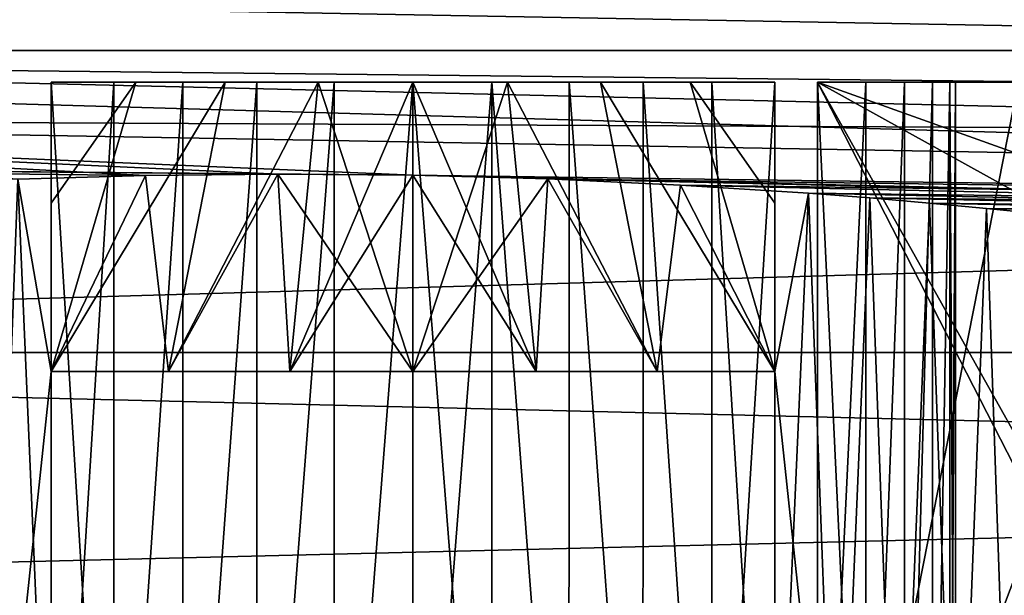
# Model space of a CAD drawing. Units: millimetres. Extents: x -86 to 88, y -71 to 321.
# Drawn here: x -80 to -78, y -21 to -19 of the extents above; entities that cross this region are included whole.
import ezdxf

# ---------------------------------------------------------------- set-up
doc = ezdxf.new("R2010")
doc.units = ezdxf.units.MM
doc.header["$LTSCALE"] = 65.185185
for name, color, linetype in [('436', 7, 'CONTINUOUS'), ('441', 7, 'CONTINUOUS'), ('497', 7, 'CONTINUOUS'), ('498', 7, 'CONTINUOUS'), ('537', 7, 'CONTINUOUS'), ('554', 7, 'CONTINUOUS'), ('556', 7, 'CONTINUOUS'), ('586', 7, 'CONTINUOUS'), ('587', 7, 'CONTINUOUS'), ('589', 7, 'CONTINUOUS'), ('590', 7, 'CONTINUOUS'), ('591', 7, 'CONTINUOUS'), ('593', 7, 'CONTINUOUS'), ('595', 7, 'CONTINUOUS'), ('596', 7, 'CONTINUOUS'), ('598', 7, 'CONTINUOUS'), ('599', 7, 'CONTINUOUS'), ('600', 7, 'CONTINUOUS')]:
    doc.layers.add(name, color=color, linetype=linetype)

msp = doc.modelspace()

# ---------------------------------------------------------------- linework, layer by layer
at = {"layer": '436', "color": 253, "linetype": 'Continuous', "true_color": 0xaaaaaa}
for points in [[(-85.5052, -19.3124, -11.15), (-85.5052, -18.3525, -12.6678), (-56.6, -19.3124, -11.15), (-85.5052, -19.3124, -11.15)], [(-56.6, -19.3124, -11.15), (-85.5052, -18.3525, -12.6678), (-56.6, -18.3525, -12.6678), (-56.6, -19.3124, -11.15)], [(-85.5052, -18.3525, 12.6678), (-85.5052, -19.3124, 11.15), (-56.6, -18.3525, 12.6678), (-85.5052, -18.3525, 12.6678)], [(-56.6, -18.3525, 12.6678), (-85.5052, -19.3124, 11.15), (-56.6, -19.3124, 11.15), (-56.6, -18.3525, 12.6678)], [(-85.5052, -20.1469, -9.5598), (-85.5052, -19.3124, -11.15), (-56.6, -20.1469, -9.5598), (-85.5052, -20.1469, -9.5598)], [(-56.6, -20.1469, -9.5598), (-85.5052, -19.3124, -11.15), (-56.6, -19.3124, -11.15), (-56.6, -20.1469, -9.5598)], [(-85.5052, -19.3124, 11.15), (-85.5052, -20.1469, 9.5598), (-56.6, -19.3124, 11.15), (-85.5052, -19.3124, 11.15)], [(-56.6, -19.3124, 11.15), (-85.5052, -20.1469, 9.5598), (-56.6, -20.1469, 9.5598), (-56.6, -19.3124, 11.15)], [(-85.5052, -20.8509, -7.9077), (-85.5052, -20.1469, -9.5598), (-56.6, -20.8509, -7.9077), (-85.5052, -20.8509, -7.9077)], [(-56.6, -20.8509, -7.9077), (-85.5052, -20.1469, -9.5598), (-56.6, -20.1469, -9.5598), (-56.6, -20.8509, -7.9077)], [(-85.5052, -20.1469, 9.5598), (-85.5052, -20.8509, 7.9077), (-56.6, -20.1469, 9.5598), (-85.5052, -20.1469, 9.5598)], [(-56.6, -20.1469, 9.5598), (-85.5052, -20.8509, 7.9077), (-56.6, -20.8509, 7.9077), (-56.6, -20.1469, 9.5598)]]:
    msp.add_3dface(points, dxfattribs=at)
at = {"layer": '441', "color": 253, "linetype": 'Continuous', "true_color": 0xaaaaaa}
for points in [[(-56.5948, -19.1479, 6.5735), (-56.5948, -19.6254, 4.9698), (-83.0052, -18.9167, 5.7932), (-56.5948, -19.1479, 6.5735)], [(-83.0052, -18.9167, 5.7932), (-56.5948, -19.6254, 4.9698), (-83.0052, -19.1455, 4.9851), (-83.0052, -18.9167, 5.7932)], [(-56.5948, -19.6254, -4.9698), (-56.5948, -19.1479, -6.5735), (-83.0052, -19.1455, -4.9851), (-56.5948, -19.6254, -4.9698)], [(-83.0052, -19.3398, -4.168), (-56.5948, -19.6254, -4.9698), (-83.0052, -19.1455, -4.9851), (-83.0052, -19.3398, -4.168)], [(-83.0052, -19.1455, 4.9851), (-56.5948, -19.6254, 4.9698), (-83.0052, -19.3398, 4.168), (-83.0052, -19.1455, 4.9851)], [(-83.0052, -19.4993, -3.3435), (-56.5948, -19.6254, -4.9698), (-83.0052, -19.3398, -4.168), (-83.0052, -19.4993, -3.3435)], [(-56.5948, -19.6254, 4.9698), (-56.5948, -19.9687, 3.3322), (-83.0052, -19.3398, 4.168), (-56.5948, -19.6254, 4.9698)], [(-83.0052, -19.3398, 4.168), (-56.5948, -19.9687, 3.3322), (-83.0052, -19.4993, 3.3435), (-83.0052, -19.3398, 4.168)], [(-56.5948, -19.9687, -3.3322), (-56.5948, -19.6254, -4.9698), (-83.0052, -19.4993, -3.3435), (-56.5948, -19.9687, -3.3322)], [(-56.5948, -19.9687, -3.3322), (-83.0052, -19.4993, -3.3435), (-79.3, -19.6571, -2.75), (-56.5948, -19.9687, -3.3322)], [(-83.0052, -19.4993, 3.3435), (-56.5948, -19.9687, 3.3322), (-79.3, -19.6571, 2.75), (-83.0052, -19.4993, 3.3435)], [(-83.0052, -19.4993, 3.3435), (-79.3, -19.6571, 2.75), (-79.6731, -19.6541, 2.7246), (-83.0052, -19.4993, 3.3435)], [(-80.3926, -19.6682, 2.5236), (-83.0052, -19.4993, 3.3435), (-80.0393, -19.658, 2.6487), (-80.3926, -19.6682, 2.5236)], [(-80.0393, -19.658, 2.6487), (-83.0052, -19.4993, 3.3435), (-79.6731, -19.6541, 2.7246), (-80.0393, -19.658, 2.6487)], [(-83.0052, -19.4993, -3.3435), (-83.0052, -19.6236, -2.5129), (-79.3, -19.6571, -2.75), (-83.0052, -19.4993, -3.3435)], [(-79.3, -19.6571, -2.75), (-83.0052, -19.6236, -2.5129), (-79.6731, -19.6541, -2.7246), (-79.3, -19.6571, -2.75)], [(-79.6731, -19.6541, -2.7246), (-83.0052, -19.6236, -2.5129), (-80.0393, -19.658, -2.6487), (-79.6731, -19.6541, -2.7246)], [(-80.0393, -19.658, -2.6487), (-83.0052, -19.6236, -2.5129), (-80.3926, -19.6682, -2.5236), (-80.0393, -19.658, -2.6487)], [(-78.9272, -19.6672, -2.7246), (-56.5948, -19.9687, -3.3322), (-79.3, -19.6571, -2.75), (-78.9272, -19.6672, -2.7246)], [(-56.5948, -19.9687, 3.3322), (-56.5948, -20.1757, 1.6718), (-79.3, -19.6571, 2.75), (-56.5948, -19.9687, 3.3322)], [(-79.3, -19.6571, 2.75), (-56.5948, -20.1757, 1.6718), (-78.9272, -19.6672, 2.7246), (-79.3, -19.6571, 2.75)], [(-78.5606, -19.684, -2.6487), (-56.5948, -19.9687, -3.3322), (-78.9272, -19.6672, -2.7246), (-78.5606, -19.684, -2.6487)], [(-78.9272, -19.6672, 2.7246), (-56.5948, -20.1757, 1.6718), (-78.5606, -19.684, 2.6487), (-78.9272, -19.6672, 2.7246)], [(-78.2067, -19.7067, -2.5233), (-56.5948, -19.9687, -3.3322), (-78.5606, -19.684, -2.6487), (-78.2067, -19.7067, -2.5233)], [(-78.5606, -19.684, 2.6487), (-56.5948, -20.1757, 1.6718), (-78.2067, -19.7067, 2.5233), (-78.5606, -19.684, 2.6487)], [(-78.0368, -19.7199, -2.4427), (-56.5948, -19.9687, -3.3322), (-78.2067, -19.7067, -2.5233), (-78.0368, -19.7199, -2.4427)], [(-78.2067, -19.7067, 2.5233), (-56.5948, -20.1757, 1.6718), (-78.0368, -19.7199, 2.4427), (-78.2067, -19.7067, 2.5233)], [(-77.8724, -19.734, -2.3504), (-56.5948, -19.9687, -3.3322), (-78.0368, -19.7199, -2.4427), (-77.8724, -19.734, -2.3504)], [(-78.0368, -19.7199, 2.4427), (-56.5948, -20.1757, 1.6718), (-77.8724, -19.734, 2.3504), (-78.0368, -19.7199, 2.4427)], [(-77.7148, -19.7488, -2.2471), (-56.5948, -19.9687, -3.3322), (-77.8724, -19.734, -2.3504), (-77.7148, -19.7488, -2.2471)], [(-77.8724, -19.734, 2.3504), (-56.5948, -20.1757, 1.6718), (-77.7148, -19.7488, 2.2471), (-77.8724, -19.734, 2.3504)], [(-77.5646, -19.764, -2.1333), (-56.5948, -19.9687, -3.3322), (-77.7148, -19.7488, -2.2471), (-77.5646, -19.764, -2.1333)], [(-77.7148, -19.7488, 2.2471), (-56.5948, -20.1757, 1.6718), (-77.5646, -19.764, 2.1333), (-77.7148, -19.7488, 2.2471)]]:
    msp.add_3dface(points, dxfattribs=at)
at = {"layer": '497', "color": 253, "linetype": 'Continuous', "true_color": 0xaaaaaa}
for points in [[(-80.3, -21.8159, -2.5617), (-80.3926, -19.6682, -2.5236), (-80.4733, -21.8264, -2.4871), (-80.3, -21.8159, -2.5617)], [(-80.3926, -19.6682, 2.5236), (-80.3, -20.2, 2.5617), (-80.4733, -21.8264, 2.4871), (-80.3926, -19.6682, 2.5236)], [(-80.0393, -19.658, -2.6487), (-80.3926, -19.6682, -2.5236), (-80.3, -20.2, -2.5617), (-80.0393, -19.658, -2.6487)], [(-80.3926, -19.6682, 2.5236), (-80.0393, -19.658, 2.6487), (-80.3, -20.2, 2.5617), (-80.3926, -19.6682, 2.5236)], [(-80.3, -20.2, -2.5617), (-80.3926, -19.6682, -2.5236), (-80.3, -21.8159, -2.5617), (-80.3, -20.2, -2.5617)], [(-79.9753, -20.2, -2.6658), (-80.0393, -19.658, -2.6487), (-80.3, -20.2, -2.5617), (-79.9753, -20.2, -2.6658)], [(-80.3, -20.2, 2.5617), (-80.0393, -19.658, 2.6487), (-79.9753, -20.2, 2.6658), (-80.3, -20.2, 2.5617)], [(-79.6731, -19.6541, -2.7246), (-80.0393, -19.658, -2.6487), (-79.9753, -20.2, -2.6658), (-79.6731, -19.6541, -2.7246)], [(-80.0393, -19.658, 2.6487), (-79.6731, -19.6541, 2.7246), (-79.9753, -20.2, 2.6658), (-80.0393, -19.658, 2.6487)], [(-79.6403, -20.2, -2.7289), (-79.6731, -19.6541, -2.7246), (-79.9753, -20.2, -2.6658), (-79.6403, -20.2, -2.7289)], [(-79.9753, -20.2, 2.6658), (-79.6731, -19.6541, 2.7246), (-79.6403, -20.2, 2.7289), (-79.9753, -20.2, 2.6658)], [(-79.6731, -19.6541, 2.7246), (-79.3, -19.6571, 2.75), (-79.6403, -20.2, 2.7289), (-79.6731, -19.6541, 2.7246)], [(-79.3, -19.6571, -2.75), (-79.6731, -19.6541, -2.7246), (-79.3, -20.2, -2.75), (-79.3, -19.6571, -2.75)], [(-79.3, -20.2, -2.75), (-79.6731, -19.6541, -2.7246), (-79.6403, -20.2, -2.7289), (-79.3, -20.2, -2.75)], [(-79.6403, -20.2, 2.7289), (-79.3, -19.6571, 2.75), (-79.3, -20.2, 2.75), (-79.6403, -20.2, 2.7289)], [(-80.3, -20.2, 2.5617), (-80.3, -21.8159, 2.5617), (-80.4733, -21.8264, 2.4871), (-80.3, -20.2, 2.5617)]]:
    msp.add_3dface(points, dxfattribs=at)
at = {"layer": '498', "color": 253, "linetype": 'Continuous', "true_color": 0xaaaaaa}
for points in [[(-79.3, -19.6571, 2.75), (-78.9272, -19.6672, 2.7246), (-79.3, -20.2, 2.75), (-79.3, -19.6571, 2.75)], [(-78.9272, -19.6672, -2.7246), (-79.3, -19.6571, -2.75), (-78.9597, -20.2, -2.7289), (-78.9272, -19.6672, -2.7246)], [(-79.3, -19.6571, -2.75), (-79.3, -20.2, -2.75), (-78.9597, -20.2, -2.7289), (-79.3, -19.6571, -2.75)], [(-79.3, -20.2, 2.75), (-78.9272, -19.6672, 2.7246), (-78.9597, -20.2, 2.7289), (-79.3, -20.2, 2.75)], [(-78.9597, -20.2, 2.7289), (-78.9272, -19.6672, 2.7246), (-78.6247, -20.2, 2.6658), (-78.9597, -20.2, 2.7289)], [(-78.6247, -20.2, -2.6658), (-78.9272, -19.6672, -2.7246), (-78.9597, -20.2, -2.7289), (-78.6247, -20.2, -2.6658)], [(-78.9272, -19.6672, 2.7246), (-78.5606, -19.684, 2.6487), (-78.6247, -20.2, 2.6658), (-78.9272, -19.6672, 2.7246)], [(-78.5606, -19.684, -2.6487), (-78.9272, -19.6672, -2.7246), (-78.6247, -20.2, -2.6658), (-78.5606, -19.684, -2.6487)], [(-78.6247, -20.2, 2.6658), (-78.5606, -19.684, 2.6487), (-78.3, -20.2, 2.5617), (-78.6247, -20.2, 2.6658)], [(-78.3, -20.2, -2.5617), (-78.5606, -19.684, -2.6487), (-78.6247, -20.2, -2.6658), (-78.3, -20.2, -2.5617)], [(-78.5606, -19.684, 2.6487), (-78.2067, -19.7067, 2.5233), (-78.3, -20.2, 2.5617), (-78.5606, -19.684, 2.6487)], [(-78.2067, -19.7067, -2.5233), (-78.5606, -19.684, -2.6487), (-78.3, -20.2, -2.5617), (-78.2067, -19.7067, -2.5233)], [(-78.3, -21.8159, 2.5617), (-78.2067, -19.7067, 2.5233), (-78.1267, -21.8264, 2.4871), (-78.3, -21.8159, 2.5617)], [(-78.2067, -19.7067, 2.5233), (-78.3, -21.8159, 2.5617), (-78.3, -20.2, 2.5617), (-78.2067, -19.7067, 2.5233)], [(-78.1267, -21.8264, -2.4871), (-78.2067, -19.7067, -2.5233), (-78.3, -20.2, -2.5617), (-78.1267, -21.8264, -2.4871)], [(-78.2067, -19.7067, 2.5233), (-78.0368, -19.7199, 2.4427), (-78.1267, -21.8264, 2.4871), (-78.2067, -19.7067, 2.5233)], [(-78.0368, -19.7199, -2.4427), (-78.2067, -19.7067, -2.5233), (-78.1267, -21.8264, -2.4871), (-78.0368, -19.7199, -2.4427)], [(-78.1267, -21.8264, 2.4871), (-78.0368, -19.7199, 2.4427), (-77.9584, -21.8382, 2.4006), (-78.1267, -21.8264, 2.4871)], [(-77.9585, -21.8383, -2.4006), (-78.0368, -19.7199, -2.4427), (-78.1267, -21.8264, -2.4871), (-77.9585, -21.8383, -2.4006)], [(-78.0368, -19.7199, 2.4427), (-77.8724, -19.734, 2.3504), (-77.9584, -21.8382, 2.4006), (-78.0368, -19.7199, 2.4427)], [(-77.8724, -19.734, -2.3504), (-78.0368, -19.7199, -2.4427), (-77.9585, -21.8383, -2.4006), (-77.8724, -19.734, -2.3504)], [(-77.7964, -21.8513, -2.3026), (-77.8724, -19.734, -2.3504), (-77.9585, -21.8383, -2.4006), (-77.7964, -21.8513, -2.3026)], [(-77.9584, -21.8382, 2.4006), (-77.8724, -19.734, 2.3504), (-77.7964, -21.8512, 2.3025), (-77.9584, -21.8382, 2.4006)], [(-77.8724, -19.734, 2.3504), (-77.7148, -19.7488, 2.2471), (-77.7964, -21.8512, 2.3025), (-77.8724, -19.734, 2.3504)], [(-77.7148, -19.7488, -2.2471), (-77.8724, -19.734, -2.3504), (-77.7964, -21.8513, -2.3026), (-77.7148, -19.7488, -2.2471)], [(-77.7964, -21.8512, 2.3025), (-77.7148, -19.7488, 2.2471), (-77.6415, -21.865, 2.1936), (-77.7964, -21.8512, 2.3025)], [(-77.6415, -21.8651, -2.1936), (-77.7148, -19.7488, -2.2471), (-77.7964, -21.8513, -2.3026), (-77.6415, -21.8651, -2.1936)], [(-77.7148, -19.7488, 2.2471), (-77.5646, -19.764, 2.1333), (-77.6415, -21.865, 2.1936), (-77.7148, -19.7488, 2.2471)], [(-77.5646, -19.764, -2.1333), (-77.7148, -19.7488, -2.2471), (-77.6415, -21.8651, -2.1936), (-77.5646, -19.764, -2.1333)], [(-78.3, -21.8159, -2.5617), (-78.1267, -21.8264, -2.4871), (-78.3, -20.2, -2.5617), (-78.3, -21.8159, -2.5617)]]:
    msp.add_3dface(points, dxfattribs=at)
at = {"layer": '537', "color": 253, "linetype": 'Continuous', "true_color": 0xaaaaaa}
for points in [[(-78.182, -19.4, 1), (-77.6259, -19.4, 1), (-77.5069, -19.4, 0.7663), (-78.182, -19.4, 1)], [(-78.0484, -19.4, 0.8267), (-78.182, -19.4, 1), (-77.5069, -19.4, 0.7663), (-78.0484, -19.4, 0.8267)], [(-78.182, -19.4, -1), (-78.0484, -19.4, -0.8267), (-77.6259, -19.4, -1), (-78.182, -19.4, -1)], [(-77.9415, -19.4, 0.636), (-78.0484, -19.4, 0.8267), (-77.5069, -19.4, 0.7663), (-77.9415, -19.4, 0.636)], [(-78.0484, -19.4, -0.8267), (-77.9415, -19.4, -0.636), (-77.5069, -19.4, -0.7663), (-78.0484, -19.4, -0.8267)], [(-77.6259, -19.4, -1), (-78.0484, -19.4, -0.8267), (-77.5069, -19.4, -0.7663), (-77.6259, -19.4, -1)], [(-77.8635, -19.4, 0.4317), (-77.9415, -19.4, 0.636), (-77.4203, -19.4, 0.5187), (-77.8635, -19.4, 0.4317)], [(-77.4203, -19.4, 0.5187), (-77.9415, -19.4, 0.636), (-77.5069, -19.4, 0.7663), (-77.4203, -19.4, 0.5187)], [(-77.9415, -19.4, -0.636), (-77.8635, -19.4, -0.4317), (-77.4203, -19.4, -0.5187), (-77.9415, -19.4, -0.636)], [(-77.5069, -19.4, -0.7663), (-77.9415, -19.4, -0.636), (-77.4203, -19.4, -0.5187), (-77.5069, -19.4, -0.7663)], [(-77.816, -19.4, 0.2182), (-77.8635, -19.4, 0.4317), (-77.3676, -19.4, 0.2617), (-77.816, -19.4, 0.2182)], [(-77.3676, -19.4, 0.2617), (-77.8635, -19.4, 0.4317), (-77.4203, -19.4, 0.5187), (-77.3676, -19.4, 0.2617)], [(-77.8635, -19.4, -0.4317), (-77.816, -19.4, -0.2182), (-77.3676, -19.4, -0.2617), (-77.8635, -19.4, -0.4317)], [(-77.4203, -19.4, -0.5187), (-77.8635, -19.4, -0.4317), (-77.3676, -19.4, -0.2617), (-77.4203, -19.4, -0.5187)], [(-77.8, -19.4), (-77.816, -19.4, 0.2182), (-77.35, -19.4, 0), (-77.8, -19.4)], [(-77.35, -19.4, 0), (-77.816, -19.4, 0.2182), (-77.3676, -19.4, 0.2617), (-77.35, -19.4, 0)], [(-77.816, -19.4, -0.2182), (-77.8, -19.4), (-77.3676, -19.4, -0.2617), (-77.816, -19.4, -0.2182)], [(-77.3676, -19.4, -0.2617), (-77.8, -19.4), (-77.35, -19.4, 0), (-77.3676, -19.4, -0.2617)]]:
    msp.add_3dface(points, dxfattribs=at)
at = {"layer": '554', "color": 253, "linetype": 'Continuous', "true_color": 0xaaaaaa}
for points in [[(-80.3, -20.2, 2.5617), (-79.9753, -20.2, 2.6658), (-79.8187, -19.4, 1.8797), (-80.3, -20.2, 2.5617)], [(-80.3, -19.7342, 2.0537), (-80.3, -20.2, 2.5617), (-80.0663, -19.4, 1.7931), (-80.3, -19.7342, 2.0537)], [(-80.0663, -19.4, 1.7931), (-80.3, -20.2, 2.5617), (-79.8187, -19.4, 1.8797), (-80.0663, -19.4, 1.7931)], [(-80.3, -19.4, 1.6741), (-80.3, -19.7342, 2.0537), (-80.0663, -19.4, 1.7931), (-80.3, -19.4, 1.6741)], [(-79.9753, -20.2, 2.6658), (-79.6403, -20.2, 2.7289), (-79.5617, -19.4, 1.9324), (-79.9753, -20.2, 2.6658)], [(-79.8187, -19.4, 1.8797), (-79.9753, -20.2, 2.6658), (-79.5617, -19.4, 1.9324), (-79.8187, -19.4, 1.8797)], [(-79.6403, -20.2, 2.7289), (-79.3, -20.2, 2.75), (-79.5617, -19.4, 1.9324), (-79.6403, -20.2, 2.7289)], [(-79.5617, -19.4, 1.9324), (-79.3, -20.2, 2.75), (-79.3, -19.4, 1.95), (-79.5617, -19.4, 1.9324)], [(-79.3, -20.2, 2.75), (-78.9597, -20.2, 2.7289), (-79.3, -19.4, 1.95), (-79.3, -20.2, 2.75)], [(-79.3, -19.4, 1.95), (-78.9597, -20.2, 2.7289), (-79.0383, -19.4, 1.9324), (-79.3, -19.4, 1.95)], [(-78.9597, -20.2, 2.7289), (-78.6247, -20.2, 2.6658), (-79.0383, -19.4, 1.9324), (-78.9597, -20.2, 2.7289)], [(-79.0383, -19.4, 1.9324), (-78.6247, -20.2, 2.6658), (-78.7813, -19.4, 1.8797), (-79.0383, -19.4, 1.9324)], [(-78.6247, -20.2, 2.6658), (-78.3, -20.2, 2.5617), (-78.7813, -19.4, 1.8797), (-78.6247, -20.2, 2.6658)], [(-78.7813, -19.4, 1.8797), (-78.3, -20.2, 2.5617), (-78.5337, -19.4, 1.7931), (-78.7813, -19.4, 1.8797)], [(-78.5337, -19.4, 1.7931), (-78.3, -20.2, 2.5617), (-78.3, -19.7342, 2.0537), (-78.5337, -19.4, 1.7931)], [(-78.3, -19.4, 1.6741), (-78.5337, -19.4, 1.7931), (-78.3, -19.7342, 2.0537), (-78.3, -19.4, 1.6741)]]:
    msp.add_3dface(points, dxfattribs=at)
at = {"layer": '556', "color": 253, "linetype": 'Continuous', "true_color": 0xaaaaaa}
for points in [[(-79.9753, -20.2, -2.6658), (-80.3, -20.2, -2.5617), (-79.8187, -19.4, -1.8797), (-79.9753, -20.2, -2.6658)], [(-79.8187, -19.4, -1.8797), (-80.3, -20.2, -2.5617), (-80.0663, -19.4, -1.7931), (-79.8187, -19.4, -1.8797)], [(-80.0663, -19.4, -1.7931), (-80.3, -20.2, -2.5617), (-80.3, -19.7342, -2.0537), (-80.0663, -19.4, -1.7931)], [(-80.3, -19.4, -1.6741), (-80.0663, -19.4, -1.7931), (-80.3, -19.7342, -2.0537), (-80.3, -19.4, -1.6741)], [(-79.6403, -20.2, -2.7289), (-79.9753, -20.2, -2.6658), (-79.5617, -19.4, -1.9324), (-79.6403, -20.2, -2.7289)], [(-79.5617, -19.4, -1.9324), (-79.9753, -20.2, -2.6658), (-79.8187, -19.4, -1.8797), (-79.5617, -19.4, -1.9324)], [(-79.3, -20.2, -2.75), (-79.6403, -20.2, -2.7289), (-79.3, -19.4, -1.95), (-79.3, -20.2, -2.75)], [(-79.3, -19.4, -1.95), (-79.6403, -20.2, -2.7289), (-79.5617, -19.4, -1.9324), (-79.3, -19.4, -1.95)], [(-78.9597, -20.2, -2.7289), (-79.3, -20.2, -2.75), (-79.0383, -19.4, -1.9324), (-78.9597, -20.2, -2.7289)], [(-79.0383, -19.4, -1.9324), (-79.3, -20.2, -2.75), (-79.3, -19.4, -1.95), (-79.0383, -19.4, -1.9324)], [(-78.6247, -20.2, -2.6658), (-78.9597, -20.2, -2.7289), (-79.0383, -19.4, -1.9324), (-78.6247, -20.2, -2.6658)], [(-78.7813, -19.4, -1.8797), (-78.6247, -20.2, -2.6658), (-79.0383, -19.4, -1.9324), (-78.7813, -19.4, -1.8797)], [(-78.3, -20.2, -2.5617), (-78.6247, -20.2, -2.6658), (-78.7813, -19.4, -1.8797), (-78.3, -20.2, -2.5617)], [(-78.5337, -19.4, -1.7931), (-78.3, -20.2, -2.5617), (-78.7813, -19.4, -1.8797), (-78.5337, -19.4, -1.7931)], [(-78.3, -19.7342, -2.0537), (-78.3, -20.2, -2.5617), (-78.5337, -19.4, -1.7931), (-78.3, -19.7342, -2.0537)], [(-78.3, -19.4, -1.6741), (-78.3, -19.7342, -2.0537), (-78.5337, -19.4, -1.7931), (-78.3, -19.4, -1.6741)]]:
    msp.add_3dface(points, dxfattribs=at)
at = {"layer": '586', "color": 253, "linetype": 'Continuous', "true_color": 0xaaaaaa}
for points in [[(-80.0663, -19.4, -1.7931), (-80.3, -19.4, -1.6741), (-80.1267, -19.4, -1.2516), (-80.0663, -19.4, -1.7931)], [(-80.1267, -19.4, -1.2516), (-80.3, -19.4, -1.6741), (-80.3, -19.4, -1.118), (-80.1267, -19.4, -1.2516)], [(-79.936, -19.4, -1.3585), (-80.0663, -19.4, -1.7931), (-80.1267, -19.4, -1.2516), (-79.936, -19.4, -1.3585)], [(-79.8187, -19.4, -1.8797), (-80.0663, -19.4, -1.7931), (-79.936, -19.4, -1.3585), (-79.8187, -19.4, -1.8797)], [(-79.7317, -19.4, -1.4365), (-79.8187, -19.4, -1.8797), (-79.936, -19.4, -1.3585), (-79.7317, -19.4, -1.4365)], [(-79.5617, -19.4, -1.9324), (-79.8187, -19.4, -1.8797), (-79.7317, -19.4, -1.4365), (-79.5617, -19.4, -1.9324)], [(-79.5182, -19.4, -1.484), (-79.5617, -19.4, -1.9324), (-79.7317, -19.4, -1.4365), (-79.5182, -19.4, -1.484)], [(-79.3, -19.4, -1.95), (-79.5617, -19.4, -1.9324), (-79.3, -19.4, -1.5), (-79.3, -19.4, -1.95)], [(-79.3, -19.4, -1.5), (-79.5617, -19.4, -1.9324), (-79.5182, -19.4, -1.484), (-79.3, -19.4, -1.5)], [(-79.0383, -19.4, -1.9324), (-79.3, -19.4, -1.95), (-79.0818, -19.4, -1.484), (-79.0383, -19.4, -1.9324)], [(-79.0818, -19.4, -1.484), (-79.3, -19.4, -1.95), (-79.3, -19.4, -1.5), (-79.0818, -19.4, -1.484)], [(-78.8683, -19.4, -1.4365), (-79.0383, -19.4, -1.9324), (-79.0818, -19.4, -1.484), (-78.8683, -19.4, -1.4365)], [(-78.7813, -19.4, -1.8797), (-79.0383, -19.4, -1.9324), (-78.8683, -19.4, -1.4365), (-78.7813, -19.4, -1.8797)], [(-78.664, -19.4, -1.3585), (-78.7813, -19.4, -1.8797), (-78.8683, -19.4, -1.4365), (-78.664, -19.4, -1.3585)], [(-78.5337, -19.4, -1.7931), (-78.7813, -19.4, -1.8797), (-78.664, -19.4, -1.3585), (-78.5337, -19.4, -1.7931)], [(-78.4733, -19.4, -1.2516), (-78.5337, -19.4, -1.7931), (-78.664, -19.4, -1.3585), (-78.4733, -19.4, -1.2516)], [(-78.3, -19.4, -1.6741), (-78.5337, -19.4, -1.7931), (-78.3, -19.4, -1.118), (-78.3, -19.4, -1.6741)], [(-78.3, -19.4, -1.118), (-78.5337, -19.4, -1.7931), (-78.4733, -19.4, -1.2516), (-78.3, -19.4, -1.118)]]:
    msp.add_3dface(points, dxfattribs=at)
at = {"layer": '587', "color": 253, "linetype": 'Continuous', "true_color": 0xaaaaaa}
for points in [[(-80.3, -19.4, 1.6741), (-80.0663, -19.4, 1.7931), (-80.3, -19.4, 1.118), (-80.3, -19.4, 1.6741)], [(-80.3, -19.4, 1.118), (-80.0663, -19.4, 1.7931), (-80.1267, -19.4, 1.2516), (-80.3, -19.4, 1.118)], [(-80.1267, -19.4, 1.2516), (-80.0663, -19.4, 1.7931), (-79.936, -19.4, 1.3585), (-80.1267, -19.4, 1.2516)], [(-80.0663, -19.4, 1.7931), (-79.8187, -19.4, 1.8797), (-79.936, -19.4, 1.3585), (-80.0663, -19.4, 1.7931)], [(-79.936, -19.4, 1.3585), (-79.8187, -19.4, 1.8797), (-79.7317, -19.4, 1.4365), (-79.936, -19.4, 1.3585)], [(-79.8187, -19.4, 1.8797), (-79.5617, -19.4, 1.9324), (-79.7317, -19.4, 1.4365), (-79.8187, -19.4, 1.8797)], [(-79.7317, -19.4, 1.4365), (-79.5617, -19.4, 1.9324), (-79.5182, -19.4, 1.484), (-79.7317, -19.4, 1.4365)], [(-79.5617, -19.4, 1.9324), (-79.3, -19.4, 1.95), (-79.5182, -19.4, 1.484), (-79.5617, -19.4, 1.9324)], [(-79.5182, -19.4, 1.484), (-79.3, -19.4, 1.95), (-79.3, -19.4, 1.5), (-79.5182, -19.4, 1.484)], [(-79.3, -19.4, 1.95), (-79.0383, -19.4, 1.9324), (-79.3, -19.4, 1.5), (-79.3, -19.4, 1.95)], [(-79.3, -19.4, 1.5), (-79.0383, -19.4, 1.9324), (-79.0818, -19.4, 1.484), (-79.3, -19.4, 1.5)], [(-79.0818, -19.4, 1.484), (-79.0383, -19.4, 1.9324), (-78.8683, -19.4, 1.4365), (-79.0818, -19.4, 1.484)], [(-79.0383, -19.4, 1.9324), (-78.7813, -19.4, 1.8797), (-78.8683, -19.4, 1.4365), (-79.0383, -19.4, 1.9324)], [(-78.8683, -19.4, 1.4365), (-78.7813, -19.4, 1.8797), (-78.664, -19.4, 1.3585), (-78.8683, -19.4, 1.4365)], [(-78.7813, -19.4, 1.8797), (-78.5337, -19.4, 1.7931), (-78.664, -19.4, 1.3585), (-78.7813, -19.4, 1.8797)], [(-78.664, -19.4, 1.3585), (-78.5337, -19.4, 1.7931), (-78.4733, -19.4, 1.2516), (-78.664, -19.4, 1.3585)], [(-78.5337, -19.4, 1.7931), (-78.3, -19.4, 1.6741), (-78.4733, -19.4, 1.2516), (-78.5337, -19.4, 1.7931)], [(-78.4733, -19.4, 1.2516), (-78.3, -19.4, 1.6741), (-78.3, -19.4, 1.118), (-78.4733, -19.4, 1.2516)]]:
    msp.add_3dface(points, dxfattribs=at)
at = {"layer": '589', "color": 253, "linetype": 'Continuous', "true_color": 0xaaaaaa}
for points in [[(-78.3, -20.2, 2.5617), (-78.3, -21.8159, 2.5617), (-78.3, -19.4, 1.118), (-78.3, -20.2, 2.5617)], [(-78.3, -21.8159, 2.5617), (-78.3, -22.0899, 2.5617), (-78.3, -19.4, 1.118), (-78.3, -21.8159, 2.5617)], [(-78.3, -19.7342, 2.0537), (-78.3, -20.2, 2.5617), (-78.3, -19.4, 1.118), (-78.3, -19.7342, 2.0537)], [(-78.3, -19.4, 1.6741), (-78.3, -19.7342, 2.0537), (-78.3, -19.4, 1.118), (-78.3, -19.4, 1.6741)], [(-78.3, -22.0899, 2.5617), (-78.3, -22.1616, 1.8409), (-78.3, -19.4, 1.118), (-78.3, -22.0899, 2.5617)], [(-78.3, -22.1616, 1.8409), (-78.3, -22.2098, 1.118), (-78.3, -19.4, 1.118), (-78.3, -22.1616, 1.8409)]]:
    msp.add_3dface(points, dxfattribs=at)
at = {"layer": '590', "color": 253, "linetype": 'Continuous', "true_color": 0xaaaaaa}
for points in [[(-80.1266, -22.2027, 1.2517), (-80.3, -22.2098, 1.118), (-80.1267, -19.4, 1.2516), (-80.1266, -22.2027, 1.2517)], [(-80.3, -22.2098, 1.118), (-80.3, -19.4, 1.118), (-80.1267, -19.4, 1.2516), (-80.3, -22.2098, 1.118)], [(-80.1266, -22.2027, 1.2517), (-80.1267, -19.4, 1.2516), (-79.936, -19.4, 1.3585), (-80.1266, -22.2027, 1.2517)], [(-79.9357, -22.1964, 1.3586), (-80.1266, -22.2027, 1.2517), (-79.936, -19.4, 1.3585), (-79.9357, -22.1964, 1.3586)], [(-79.9357, -22.1964, 1.3586), (-79.936, -19.4, 1.3585), (-79.7317, -19.4, 1.4365), (-79.9357, -22.1964, 1.3586)], [(-79.7314, -22.1915, 1.4366), (-79.9357, -22.1964, 1.3586), (-79.7317, -19.4, 1.4365), (-79.7314, -22.1915, 1.4366)], [(-79.7314, -22.1915, 1.4366), (-79.7317, -19.4, 1.4365), (-79.5182, -19.4, 1.484), (-79.7314, -22.1915, 1.4366)], [(-79.5179, -22.1884, 1.4841), (-79.7314, -22.1915, 1.4366), (-79.5182, -19.4, 1.484), (-79.5179, -22.1884, 1.4841)], [(-79.5179, -22.1884, 1.4841), (-79.5182, -19.4, 1.484), (-79.3, -19.4, 1.5), (-79.5179, -22.1884, 1.4841)], [(-79.3, -22.1873, 1.5), (-79.5179, -22.1884, 1.4841), (-79.3, -19.4, 1.5), (-79.3, -22.1873, 1.5)], [(-79.0821, -22.1884, 1.4841), (-79.3, -22.1873, 1.5), (-79.0818, -19.4, 1.484), (-79.0821, -22.1884, 1.4841)], [(-79.3, -22.1873, 1.5), (-79.3, -19.4, 1.5), (-79.0818, -19.4, 1.484), (-79.3, -22.1873, 1.5)], [(-78.8686, -22.1915, 1.4366), (-79.0821, -22.1884, 1.4841), (-79.0818, -19.4, 1.484), (-78.8686, -22.1915, 1.4366)], [(-78.8686, -22.1915, 1.4366), (-79.0818, -19.4, 1.484), (-78.8683, -19.4, 1.4365), (-78.8686, -22.1915, 1.4366)], [(-78.6643, -22.1964, 1.3586), (-78.8686, -22.1915, 1.4366), (-78.8683, -19.4, 1.4365), (-78.6643, -22.1964, 1.3586)], [(-78.6643, -22.1964, 1.3586), (-78.8683, -19.4, 1.4365), (-78.664, -19.4, 1.3585), (-78.6643, -22.1964, 1.3586)], [(-78.4734, -22.2027, 1.2517), (-78.6643, -22.1964, 1.3586), (-78.664, -19.4, 1.3585), (-78.4734, -22.2027, 1.2517)], [(-78.4734, -22.2027, 1.2517), (-78.664, -19.4, 1.3585), (-78.4733, -19.4, 1.2516), (-78.4734, -22.2027, 1.2517)], [(-78.3, -22.2098, 1.118), (-78.4734, -22.2027, 1.2517), (-78.3, -19.4, 1.118), (-78.3, -22.2098, 1.118)], [(-78.4734, -22.2027, 1.2517), (-78.4733, -19.4, 1.2516), (-78.3, -19.4, 1.118), (-78.4734, -22.2027, 1.2517)]]:
    msp.add_3dface(points, dxfattribs=at)
at = {"layer": '591', "color": 253, "linetype": 'Continuous', "true_color": 0xaaaaaa}
for points in [[(-80.3, -19.7342, 2.0537), (-80.3, -19.4, 1.6741), (-80.3, -22.2098, 1.118), (-80.3, -19.7342, 2.0537)], [(-80.3, -22.2098, 1.118), (-80.3, -19.4, 1.6741), (-80.3, -19.4, 1.118), (-80.3, -22.2098, 1.118)], [(-80.3, -20.2, 2.5617), (-80.3, -19.7342, 2.0537), (-80.3, -22.2098, 1.118), (-80.3, -20.2, 2.5617)], [(-80.3, -21.8159, 2.5617), (-80.3, -20.2, 2.5617), (-80.3, -22.2098, 1.118), (-80.3, -21.8159, 2.5617)]]:
    msp.add_3dface(points, dxfattribs=at)
at = {"layer": '593', "color": 253, "linetype": 'Continuous', "true_color": 0xaaaaaa}
for points in [[(-77.6259, -19.4, 1), (-78.182, -19.4, 1), (-78.182, -22.2154, 1), (-77.6259, -19.4, 1)], [(-77.2463, -19.7342, 1), (-77.6259, -19.4, 1), (-78.182, -22.2154, 1), (-77.2463, -19.7342, 1)], [(-76.7383, -20.2, 1), (-77.2463, -19.7342, 1), (-78.182, -22.2154, 1), (-76.7383, -20.2, 1)], [(-76.7383, -21.972, 1), (-76.7383, -20.2, 1), (-78.182, -22.2154, 1), (-76.7383, -21.972, 1)]]:
    msp.add_3dface(points, dxfattribs=at)
at = {"layer": '595', "color": 253, "linetype": 'Continuous', "true_color": 0xaaaaaa}
for points in [[(-76.7383, -20.2, -1), (-76.7383, -21.972, -1), (-78.182, -19.4, -1), (-76.7383, -20.2, -1)], [(-76.7383, -20.2, -1), (-78.182, -19.4, -1), (-77.2463, -19.7342, -1), (-76.7383, -20.2, -1)], [(-78.182, -19.4, -1), (-76.7383, -21.972, -1), (-76.7383, -22.2154, -1), (-78.182, -19.4, -1)], [(-78.182, -19.4, -1), (-77.6259, -19.4, -1), (-77.2463, -19.7342, -1), (-78.182, -19.4, -1)], [(-78.182, -19.4, -1), (-76.7383, -22.2154, -1), (-78.182, -22.2154, -1), (-78.182, -19.4, -1)]]:
    msp.add_3dface(points, dxfattribs=at)
at = {"layer": '596', "color": 253, "linetype": 'Continuous', "true_color": 0xaaaaaa}
for points in [[(-78.182, -19.4, 1), (-78.0484, -19.4, 0.8267), (-78.182, -22.2154, 1), (-78.182, -19.4, 1)], [(-78.182, -22.2154, 1), (-78.0484, -19.4, 0.8267), (-78.0483, -22.2226, 0.8266), (-78.182, -22.2154, 1)], [(-78.0484, -19.4, -0.8267), (-78.182, -19.4, -1), (-78.0483, -22.2226, -0.8266), (-78.0484, -19.4, -0.8267)], [(-78.182, -19.4, -1), (-78.182, -22.2154, -1), (-78.0483, -22.2226, -0.8266), (-78.182, -19.4, -1)], [(-78.0484, -19.4, 0.8267), (-77.9415, -19.4, 0.636), (-78.0483, -22.2226, 0.8266), (-78.0484, -19.4, 0.8267)], [(-77.9415, -19.4, -0.636), (-78.0484, -19.4, -0.8267), (-78.0483, -22.2226, -0.8266), (-77.9415, -19.4, -0.636)], [(-77.9415, -19.4, 0.636), (-77.9414, -22.2288, 0.6357), (-78.0483, -22.2226, 0.8266), (-77.9415, -19.4, 0.636)], [(-77.9415, -19.4, -0.636), (-78.0483, -22.2226, -0.8266), (-77.9414, -22.2288, -0.6357), (-77.9415, -19.4, -0.636)], [(-77.9415, -19.4, 0.636), (-77.8635, -19.4, 0.4317), (-77.9414, -22.2288, 0.6357), (-77.9415, -19.4, 0.636)], [(-77.8635, -19.4, -0.4317), (-77.9415, -19.4, -0.636), (-77.9414, -22.2288, -0.6357), (-77.8635, -19.4, -0.4317)], [(-77.8635, -19.4, 0.4317), (-77.8634, -22.2337, 0.4314), (-77.9414, -22.2288, 0.6357), (-77.8635, -19.4, 0.4317)], [(-77.8635, -19.4, -0.4317), (-77.9414, -22.2288, -0.6357), (-77.8634, -22.2337, -0.4314), (-77.8635, -19.4, -0.4317)], [(-77.8635, -19.4, 0.4317), (-77.816, -19.4, 0.2182), (-77.8634, -22.2337, 0.4314), (-77.8635, -19.4, 0.4317)], [(-77.816, -19.4, -0.2182), (-77.8635, -19.4, -0.4317), (-77.8634, -22.2337, -0.4314), (-77.816, -19.4, -0.2182)], [(-77.816, -19.4, 0.2182), (-77.8159, -22.2369, 0.2179), (-77.8634, -22.2337, 0.4314), (-77.816, -19.4, 0.2182)], [(-77.816, -19.4, -0.2182), (-77.8634, -22.2337, -0.4314), (-77.8159, -22.2369, -0.2179), (-77.816, -19.4, -0.2182)], [(-77.816, -19.4, 0.2182), (-77.8, -19.4), (-77.8159, -22.2369, 0.2179), (-77.816, -19.4, 0.2182)], [(-77.8, -19.4), (-77.816, -19.4, -0.2182), (-77.8, -22.2379, 0), (-77.8, -19.4)], [(-77.816, -19.4, -0.2182), (-77.8159, -22.2369, -0.2179), (-77.8, -22.2379, 0), (-77.816, -19.4, -0.2182)], [(-77.8, -19.4), (-77.8, -22.2379, 0), (-77.8159, -22.2369, 0.2179), (-77.8, -19.4)]]:
    msp.add_3dface(points, dxfattribs=at)
at = {"layer": '598', "color": 253, "linetype": 'Continuous', "true_color": 0xaaaaaa}
for points in [[(-80.3, -20.2, -2.5617), (-80.3, -21.8159, -2.5617), (-80.3, -19.4, -1.118), (-80.3, -20.2, -2.5617)], [(-80.3, -19.7342, -2.0537), (-80.3, -20.2, -2.5617), (-80.3, -19.4, -1.118), (-80.3, -19.7342, -2.0537)], [(-80.3, -21.8159, -2.5617), (-80.3, -22.0899, -2.5617), (-80.3, -19.4, -1.118), (-80.3, -21.8159, -2.5617)], [(-80.3, -19.4, -1.6741), (-80.3, -19.7342, -2.0537), (-80.3, -19.4, -1.118), (-80.3, -19.4, -1.6741)], [(-80.3, -22.0899, -2.5617), (-80.3, -22.1616, -1.8409), (-80.3, -19.4, -1.118), (-80.3, -22.0899, -2.5617)], [(-80.3, -22.1616, -1.8409), (-80.3, -22.2098, -1.118), (-80.3, -19.4, -1.118), (-80.3, -22.1616, -1.8409)]]:
    msp.add_3dface(points, dxfattribs=at)
at = {"layer": '599', "color": 253, "linetype": 'Continuous', "true_color": 0xaaaaaa}
for points in [[(-80.3, -22.2098, -1.118), (-80.1266, -22.2027, -1.2517), (-80.3, -19.4, -1.118), (-80.3, -22.2098, -1.118)], [(-80.1266, -22.2027, -1.2517), (-80.1267, -19.4, -1.2516), (-80.3, -19.4, -1.118), (-80.1266, -22.2027, -1.2517)], [(-80.1266, -22.2027, -1.2517), (-79.936, -19.4, -1.3585), (-80.1267, -19.4, -1.2516), (-80.1266, -22.2027, -1.2517)], [(-80.1266, -22.2027, -1.2517), (-79.9357, -22.1964, -1.3586), (-79.936, -19.4, -1.3585), (-80.1266, -22.2027, -1.2517)], [(-79.9357, -22.1964, -1.3586), (-79.7317, -19.4, -1.4365), (-79.936, -19.4, -1.3585), (-79.9357, -22.1964, -1.3586)], [(-79.9357, -22.1964, -1.3586), (-79.7314, -22.1915, -1.4366), (-79.7317, -19.4, -1.4365), (-79.9357, -22.1964, -1.3586)], [(-79.7314, -22.1915, -1.4366), (-79.5182, -19.4, -1.484), (-79.7317, -19.4, -1.4365), (-79.7314, -22.1915, -1.4366)], [(-79.7314, -22.1915, -1.4366), (-79.5179, -22.1884, -1.4841), (-79.5182, -19.4, -1.484), (-79.7314, -22.1915, -1.4366)], [(-79.5179, -22.1884, -1.4841), (-79.3, -19.4, -1.5), (-79.5182, -19.4, -1.484), (-79.5179, -22.1884, -1.4841)], [(-79.5179, -22.1884, -1.4841), (-79.3, -22.1873, -1.5), (-79.3, -19.4, -1.5), (-79.5179, -22.1884, -1.4841)], [(-79.3, -22.1873, -1.5), (-79.0821, -22.1884, -1.4841), (-79.3, -19.4, -1.5), (-79.3, -22.1873, -1.5)], [(-79.0821, -22.1884, -1.4841), (-79.0818, -19.4, -1.484), (-79.3, -19.4, -1.5), (-79.0821, -22.1884, -1.4841)], [(-79.0821, -22.1884, -1.4841), (-78.8686, -22.1915, -1.4366), (-79.0818, -19.4, -1.484), (-79.0821, -22.1884, -1.4841)], [(-78.8686, -22.1915, -1.4366), (-78.8683, -19.4, -1.4365), (-79.0818, -19.4, -1.484), (-78.8686, -22.1915, -1.4366)], [(-78.8686, -22.1915, -1.4366), (-78.6643, -22.1964, -1.3586), (-78.8683, -19.4, -1.4365), (-78.8686, -22.1915, -1.4366)], [(-78.6643, -22.1964, -1.3586), (-78.664, -19.4, -1.3585), (-78.8683, -19.4, -1.4365), (-78.6643, -22.1964, -1.3586)], [(-78.6643, -22.1964, -1.3586), (-78.4734, -22.2027, -1.2517), (-78.664, -19.4, -1.3585), (-78.6643, -22.1964, -1.3586)], [(-78.4734, -22.2027, -1.2517), (-78.4733, -19.4, -1.2516), (-78.664, -19.4, -1.3585), (-78.4734, -22.2027, -1.2517)], [(-78.4734, -22.2027, -1.2517), (-78.3, -22.2098, -1.118), (-78.4733, -19.4, -1.2516), (-78.4734, -22.2027, -1.2517)], [(-78.3, -22.2098, -1.118), (-78.3, -19.4, -1.118), (-78.4733, -19.4, -1.2516), (-78.3, -22.2098, -1.118)]]:
    msp.add_3dface(points, dxfattribs=at)
at = {"layer": '600', "color": 253, "linetype": 'Continuous', "true_color": 0xaaaaaa}
for points in [[(-78.3, -19.7342, -2.0537), (-78.3, -19.4, -1.6741), (-78.3, -22.2098, -1.118), (-78.3, -19.7342, -2.0537)], [(-78.3, -22.2098, -1.118), (-78.3, -19.4, -1.6741), (-78.3, -19.4, -1.118), (-78.3, -22.2098, -1.118)], [(-78.3, -20.2, -2.5617), (-78.3, -19.7342, -2.0537), (-78.3, -22.2098, -1.118), (-78.3, -20.2, -2.5617)], [(-78.3, -21.8159, -2.5617), (-78.3, -20.2, -2.5617), (-78.3, -22.2098, -1.118), (-78.3, -21.8159, -2.5617)]]:
    msp.add_3dface(points, dxfattribs=at)

doc.saveas('drawing.dxf')
